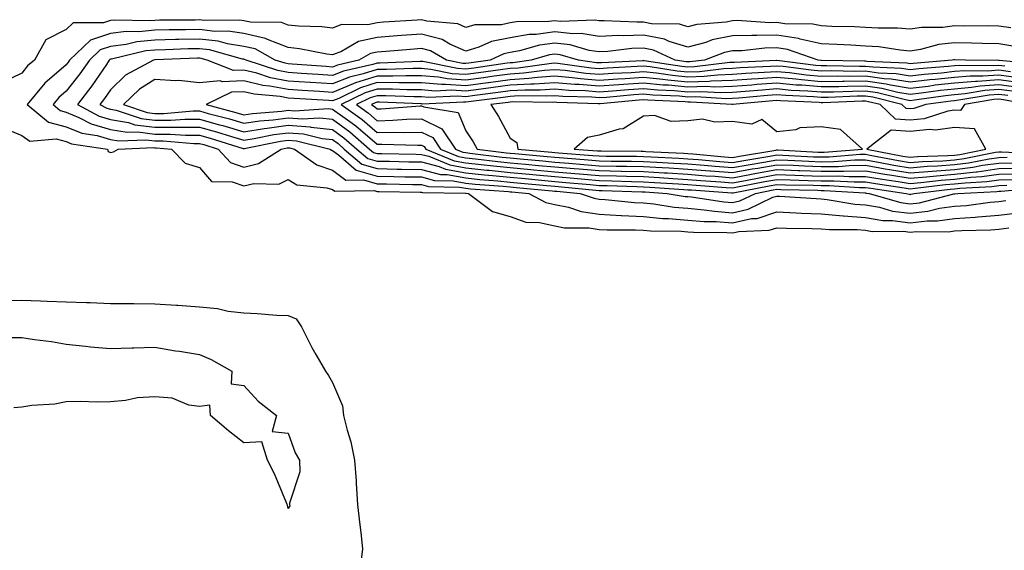
# Model space of a CAD drawing. Units: inches. Extents: x 979043 to 981683, y 7245098 to 7247738.
# Drawn here: x 981268 to 981489, y 7245672 to 7245791 of the extents above; entities that cross this region are included whole.
import ezdxf

# ---------------------------------------------------------------- set-up
doc = ezdxf.new("R2010")
doc.units = ezdxf.units.IN
doc.header["$MEASUREMENT"] = 0
doc.layers.add('Contour_97907245', color=7, linetype='Continuous', true_color=0xdd3f7c)

msp = doc.modelspace()

# ---------------------------------------------------------------- linework, layer by layer
at = {"layer": 'Contour_97907245'}
for points in [[(981490.79, 7245789.18, 3144), (981488.05, 7245789.61, 3144), (981485.77, 7245789.64, 3144), (981480.39, 7245789.58, 3144), (981478.05, 7245789.62, 3144), (981475.44, 7245789.31, 3144), (981470.66, 7245789.31, 3144), (981468.05, 7245788.91, 3144), (981465.27, 7245789.14, 3144), (981460.86, 7245789.11, 3144), (981458.05, 7245789.3, 3144), (981455.54, 7245789.41, 3144), (981450.45, 7245789.52, 3144), (981448.05, 7245789.62, 3144), (981446.16, 7245790.03, 3144), (981439.89, 7245790.08, 3144), (981438.05, 7245790.37, 3144), (981436.47, 7245790.34, 3144), (981429.15, 7245790.82, 3144), (981428.05, 7245790.79, 3144), (981426.63, 7245790.5, 3144), (981420.02, 7245789.95, 3144), (981418.05, 7245789.41, 3144), (981416.13, 7245790, 3144), (981409.84, 7245790.13, 3144), (981408.05, 7245790.48, 3144), (981406.57, 7245790.44, 3144), (981399.16, 7245790.81, 3144), (981398.05, 7245790.77, 3144), (981397.05, 7245790.92, 3144), (981389.34, 7245790.63, 3144), (981388.05, 7245790.78, 3144), (981386.73, 7245790.6, 3144), (981379.44, 7245790.53, 3144), (981378.05, 7245790.29, 3144), (981376.04, 7245789.91, 3144), (981370.06, 7245789.91, 3144), (981368.05, 7245789.29, 3144), (981366.23, 7245790.1, 3144), (981359.27, 7245790.7, 3144), (981358.05, 7245791.03, 3144), (981357.08, 7245790.95, 3144), (981349.53, 7245790.44, 3144), (981348.05, 7245790.32, 3144), (981346, 7245789.87, 3144), (981340.02, 7245789.95, 3144), (981338.05, 7245789.16, 3144), (981335.59, 7245789.46, 3144), (981330.39, 7245789.58, 3144), (981328.05, 7245789.82, 3144), (981326.54, 7245790.41, 3144), (981319.52, 7245790.45, 3144), (981318.05, 7245790.77, 3144), (981317.05, 7245790.92, 3144), (981309.11, 7245790.86, 3144), (981308.05, 7245790.98, 3144), (981307.09, 7245790.96, 3144), (981299.07, 7245790.9, 3144), (981298.05, 7245790.88, 3144), (981296.9, 7245790.77, 3144), (981289.02, 7245790.95, 3144), (981288.05, 7245790.83, 3144), (981286.43, 7245790.3, 3144), (981279.66, 7245790.31, 3144), (981278.05, 7245788.8, 3144), (981273.44, 7245786.53, 3144), (981270.9, 7245781.92, 3144), (981269.34, 7245780.63, 3144), (981268.05, 7245778.99, 3144), (981263.28, 7245776.69, 3144)], [(981491.22, 7245785.09, 3145), (981488.05, 7245785.58, 3145), (981484.32, 7245785.65, 3145), (981481.89, 7245785.76, 3145), (981478.05, 7245785.83, 3145), (981474.55, 7245785.42, 3145), (981470.45, 7245784.32, 3145), (981468.05, 7245783.95, 3145), (981465.83, 7245784.14, 3145), (981461.04, 7245784.91, 3145), (981458.05, 7245785.11, 3145), (981454.7, 7245785.27, 3145), (981451.6, 7245785.47, 3145), (981448.05, 7245785.63, 3145), (981443.33, 7245786.64, 3145), (981442.91, 7245786.78, 3145), (981438.05, 7245787.53, 3145), (981433.57, 7245787.44, 3145), (981432.46, 7245787.51, 3145), (981428.05, 7245787.4, 3145), (981423.5, 7245786.47, 3145), (981422.05, 7245785.92, 3145), (981418.05, 7245784.83, 3145), (981413.86, 7245786.11, 3145), (981412.75, 7245786.62, 3145), (981408.05, 7245787.55, 3145), (981403.53, 7245787.4, 3145), (981402.52, 7245787.45, 3145), (981398.05, 7245787.28, 3145), (981394.03, 7245787.9, 3145), (981392.14, 7245787.83, 3145), (981388.05, 7245788.28, 3145), (981383.85, 7245787.72, 3145), (981382.27, 7245787.7, 3145), (981378.05, 7245786.96, 3145), (981373.81, 7245786.16, 3145), (981370.95, 7245784.82, 3145), (981368.05, 7245783.93, 3145), (981364.45, 7245785.52, 3145), (981362.68, 7245786.55, 3145), (981358.05, 7245787.79, 3145), (981353.58, 7245787.45, 3145), (981352.59, 7245787.38, 3145), (981348.05, 7245787.04, 3145), (981343.85, 7245786.12, 3145), (981340.01, 7245783.88, 3145), (981338.05, 7245783.09, 3145), (981336.72, 7245783.25, 3145), (981330.62, 7245784.49, 3145), (981328.05, 7245784.75, 3145), (981323.42, 7245786.55, 3145), (981322.94, 7245786.81, 3145), (981318.05, 7245787.9, 3145), (981314.56, 7245788.43, 3145), (981311.56, 7245788.41, 3145), (981308.05, 7245788.82, 3145), (981304.89, 7245788.76, 3145), (981301.24, 7245788.73, 3145), (981298.05, 7245788.66, 3145), (981294.44, 7245788.31, 3145), (981291.59, 7245788.38, 3145), (981288.05, 7245787.93, 3145), (981283.52, 7245786.45, 3145), (981278.83, 7245781.92, 3145), (981278.51, 7245781.46, 3145), (981278.05, 7245780.88, 3145), (981273.22, 7245776.75, 3145), (981269.26, 7245771.92, 3145), (981274.08, 7245767.95, 3145), (981278.05, 7245766.92, 3145), (981281.59, 7245765.46, 3145), (981285.02, 7245764.95, 3145), (981288.05, 7245764.09, 3145), (981289.9, 7245763.77, 3145), (981295.96, 7245764.01, 3145), (981298.05, 7245763.75, 3145), (981299.88, 7245763.75, 3145), (981306.78, 7245763.19, 3145), (981308.05, 7245763.19, 3145), (981309.04, 7245762.91, 3145), (981312.25, 7245761.92, 3145), (981315.05, 7245758.92, 3145), (981318.05, 7245757.86, 3145), (981321.34, 7245758.63, 3145), (981326.49, 7245761.92, 3145), (981327.79, 7245762.18, 3145), (981328.05, 7245762.22, 3145), (981328.32, 7245762.19, 3145), (981329.47, 7245761.92, 3145), (981334.46, 7245758.33, 3145), (981338.05, 7245757.19, 3145), (981341.05, 7245754.92, 3145), (981344.97, 7245755, 3145), (981348.05, 7245754.1, 3145), (981350.19, 7245754.06, 3145), (981356.01, 7245753.96, 3145), (981358.05, 7245753.93, 3145), (981359.64, 7245753.51, 3145), (981366.6, 7245753.37, 3145), (981368.05, 7245753.11, 3145), (981369.12, 7245752.99, 3145), (981377.62, 7245752.35, 3145), (981378.05, 7245752.31, 3145), (981378.4, 7245752.27, 3145), (981382.2, 7245751.92, 3145), (981386.04, 7245749.91, 3145), (981388.05, 7245749.47, 3145), (981391.14, 7245748.83, 3145), (981393.98, 7245747.85, 3145), (981398.05, 7245747.25, 3145), (981402.99, 7245746.98, 3145), (981403.1, 7245746.97, 3145), (981408.05, 7245746.72, 3145), (981412.43, 7245746.3, 3145), (981413.67, 7245746.3, 3145), (981418.05, 7245745.93, 3145), (981421.74, 7245745.61, 3145), (981424.38, 7245745.59, 3145), (981428.05, 7245745.32, 3145), (981432.38, 7245746.25, 3145), (981433.67, 7245746.3, 3145), (981438.05, 7245747.77, 3145), (981442.39, 7245747.58, 3145), (981443.63, 7245747.5, 3145), (981448.05, 7245747.32, 3145), (981453, 7245746.87, 3145), (981453.1, 7245746.87, 3145), (981458.05, 7245746.49, 3145), (981461.97, 7245745.84, 3145), (981464.13, 7245745.84, 3145), (981468.05, 7245745.34, 3145), (981471.88, 7245745.75, 3145), (981474.25, 7245745.72, 3145), (981478.05, 7245746.26, 3145), (981482.73, 7245746.6, 3145), (981483.35, 7245746.62, 3145), (981488.05, 7245747, 3145), (981492.42, 7245747.55, 3145)], [(981497.14, 7245781.01, 3146), (981488.16, 7245781.81, 3146), (981488.05, 7245781.82, 3146), (981487.94, 7245781.81, 3146), (981480.56, 7245781.92, 3146), (981478.16, 7245782.03, 3146), (981478.05, 7245782.03, 3146), (981477.95, 7245782.02, 3146), (981477.58, 7245781.92, 3146), (981468.78, 7245781.19, 3146), (981468.05, 7245781.1, 3146), (981467.35, 7245781.22, 3146), (981458.35, 7245781.62, 3146), (981458.05, 7245781.66, 3146), (981457.79, 7245781.66, 3146), (981448.13, 7245781.84, 3146), (981447.97, 7245781.84, 3146), (981447.39, 7245781.92, 3146), (981440.44, 7245784.31, 3146), (981438.05, 7245784.67, 3146), (981435.34, 7245784.63, 3146), (981430.19, 7245784.06, 3146), (981428.05, 7245784.01, 3146), (981426.31, 7245783.66, 3146), (981421.77, 7245781.92, 3146), (981418.45, 7245781.52, 3146), (981418.05, 7245781.51, 3146), (981417.67, 7245781.54, 3146), (981415.19, 7245781.92, 3146), (981410.3, 7245784.17, 3146), (981408.05, 7245784.61, 3146), (981405.45, 7245784.52, 3146), (981399.99, 7245783.86, 3146), (981398.05, 7245783.79, 3146), (981395.84, 7245784.13, 3146), (981391.53, 7245785.4, 3146), (981388.05, 7245785.78, 3146), (981384.64, 7245785.33, 3146), (981380.13, 7245784, 3146), (981378.05, 7245783.63, 3146), (981376.61, 7245783.36, 3146), (981373.53, 7245781.92, 3146), (981368.73, 7245781.24, 3146), (981368.05, 7245781.14, 3146), (981367.33, 7245781.2, 3146), (981363.69, 7245781.92, 3146), (981360.12, 7245783.99, 3146), (981358.05, 7245784.55, 3146), (981355.61, 7245784.36, 3146), (981350.03, 7245783.9, 3146), (981348.05, 7245783.75, 3146), (981346.55, 7245783.42, 3146), (981343.97, 7245781.92, 3146), (981339.14, 7245780.83, 3146), (981338.05, 7245780.38, 3146), (981336.6, 7245780.47, 3146), (981328.96, 7245781.01, 3146), (981328.05, 7245781.07, 3146), (981327.34, 7245781.21, 3146), (981325.14, 7245781.92, 3146), (981320.59, 7245784.46, 3146), (981318.05, 7245785.02, 3146), (981314.38, 7245785.59, 3146), (981312.3, 7245786.17, 3146), (981308.05, 7245786.67, 3146), (981303.41, 7245786.56, 3146), (981302.67, 7245786.54, 3146), (981298.05, 7245786.43, 3146), (981293.94, 7245786.03, 3146), (981291.59, 7245785.46, 3146), (981288.05, 7245785.02, 3146), (981285.72, 7245784.25, 3146), (981283.29, 7245781.92, 3146), (981281.16, 7245778.81, 3146), (981278.05, 7245774.93, 3146), (981276.43, 7245773.54, 3146), (981275.1, 7245771.92, 3146), (981276.71, 7245770.58, 3146), (981278.05, 7245770.24, 3146), (981280.92, 7245769.05, 3146), (981283.7, 7245767.57, 3146), (981288.05, 7245766.34, 3146), (981291.81, 7245765.68, 3146), (981294.2, 7245765.77, 3146), (981298.05, 7245765.3, 3146), (981301.43, 7245765.3, 3146), (981304.95, 7245765.02, 3146), (981308.05, 7245765.02, 3146), (981310.46, 7245764.33, 3146), (981317.94, 7245762.03, 3146), (981318.05, 7245762, 3146), (981318.15, 7245762.02, 3146), (981326.3, 7245763.67, 3146), (981328.05, 7245763.9, 3146), (981329.9, 7245763.77, 3146), (981337.46, 7245761.92, 3146), (981337.81, 7245761.68, 3146), (981338.05, 7245761.6, 3146), (981339.39, 7245760.58, 3146), (981343.31, 7245757.18, 3146), (981348.05, 7245755.8, 3146), (981351.86, 7245755.73, 3146), (981354.28, 7245755.69, 3146), (981358.05, 7245755.63, 3146), (981360.98, 7245754.85, 3146), (981365.21, 7245754.76, 3146), (981368.05, 7245754.25, 3146), (981370.16, 7245754.03, 3146), (981376.42, 7245753.55, 3146), (981378.05, 7245753.39, 3146), (981379.4, 7245753.27, 3146), (981387.45, 7245752.52, 3146), (981388.05, 7245752.46, 3146), (981388.55, 7245752.42, 3146), (981393.8, 7245751.92, 3146), (981396.96, 7245750.83, 3146), (981398.05, 7245750.67, 3146), (981399.38, 7245750.59, 3146), (981406.04, 7245749.91, 3146), (981408.05, 7245749.81, 3146), (981410.38, 7245749.59, 3146), (981414.95, 7245748.82, 3146), (981418.05, 7245748.57, 3146), (981421.72, 7245748.25, 3146), (981424.03, 7245747.9, 3146), (981428.05, 7245747.59, 3146), (981431.61, 7245748.36, 3146), (981437.18, 7245751.05, 3146), (981438.05, 7245751.34, 3146), (981438.66, 7245751.31, 3146), (981446.89, 7245750.76, 3146), (981448.05, 7245750.71, 3146), (981449.38, 7245750.59, 3146), (981455.66, 7245749.53, 3146), (981458.05, 7245749.34, 3146), (981461.16, 7245748.81, 3146), (981464.09, 7245747.96, 3146), (981468.05, 7245747.47, 3146), (981472.07, 7245747.9, 3146), (981474.7, 7245748.57, 3146), (981478.05, 7245749.04, 3146), (981480.74, 7245749.23, 3146), (981486.07, 7245749.94, 3146), (981488.05, 7245750.1, 3146), (981489.66, 7245750.31, 3146)], [(981489.42, 7245780.55, 3147), (981488.05, 7245780.74, 3147), (981486.78, 7245780.65, 3147), (981479.22, 7245780.75, 3147), (981478.05, 7245780.65, 3147), (981476.62, 7245780.49, 3147), (981470.02, 7245779.95, 3147), (981468.05, 7245779.71, 3147), (981466.17, 7245780.04, 3147), (981459.65, 7245780.32, 3147), (981458.05, 7245780.53, 3147), (981456.65, 7245780.52, 3147), (981449.31, 7245780.66, 3147), (981448.05, 7245780.65, 3147), (981446.88, 7245780.75, 3147), (981438.09, 7245781.88, 3147), (981438.01, 7245781.88, 3147), (981428.54, 7245781.43, 3147), (981428.05, 7245781.4, 3147), (981427.51, 7245781.38, 3147), (981419.55, 7245780.42, 3147), (981418.05, 7245780.38, 3147), (981416.64, 7245780.51, 3147), (981408.18, 7245781.79, 3147), (981408.05, 7245781.81, 3147), (981407.93, 7245781.8, 3147), (981398.62, 7245781.35, 3147), (981398.05, 7245781.3, 3147), (981397.48, 7245781.35, 3147), (981393.44, 7245781.92, 3147), (981389.27, 7245783.14, 3147), (981388.05, 7245783.28, 3147), (981386.85, 7245783.12, 3147), (981382.77, 7245781.92, 3147), (981378.63, 7245781.34, 3147), (981378.05, 7245781.3, 3147), (981377.34, 7245781.21, 3147), (981369.83, 7245780.14, 3147), (981368.05, 7245779.9, 3147), (981366.16, 7245780.03, 3147), (981358.38, 7245781.59, 3147), (981358.05, 7245781.62, 3147), (981357.75, 7245781.62, 3147), (981348.7, 7245781.27, 3147), (981348.05, 7245781.27, 3147), (981347.1, 7245780.97, 3147), (981340.5, 7245779.47, 3147), (981338.05, 7245778.47, 3147), (981334.82, 7245778.69, 3147), (981331.02, 7245778.95, 3147), (981328.05, 7245779.15, 3147), (981325.72, 7245779.59, 3147), (981318.56, 7245781.92, 3147), (981318.23, 7245782.1, 3147), (981318.05, 7245782.14, 3147), (981317.79, 7245782.18, 3147), (981310.36, 7245784.23, 3147), (981308.05, 7245784.51, 3147), (981305.52, 7245784.45, 3147), (981300.39, 7245784.26, 3147), (981298.05, 7245784.21, 3147), (981295.96, 7245784.01, 3147), (981288.27, 7245782.14, 3147), (981288.05, 7245782.12, 3147), (981287.9, 7245782.07, 3147), (981287.76, 7245781.92, 3147), (981287.1, 7245780.97, 3147), (981283.86, 7245776.11, 3147), (981280.57, 7245771.92, 3147), (981285.46, 7245769.33, 3147), (981288.05, 7245768.6, 3147), (981292.09, 7245767.88, 3147), (981293.53, 7245767.4, 3147), (981298.05, 7245766.85, 3147), (981302.98, 7245766.85, 3147), (981303.13, 7245766.84, 3147), (981308.05, 7245766.84, 3147), (981311.89, 7245765.76, 3147), (981315.24, 7245764.73, 3147), (981318.05, 7245763.9, 3147), (981320.39, 7245764.26, 3147), (981324.81, 7245765.16, 3147), (981328.05, 7245765.59, 3147), (981331.46, 7245765.33, 3147), (981335.67, 7245764.3, 3147), (981338.05, 7245764.05, 3147), (981339.27, 7245763.14, 3147), (981340.68, 7245761.92, 3147), (981344.63, 7245758.5, 3147), (981348.05, 7245757.5, 3147), (981352.55, 7245757.42, 3147), (981353.53, 7245757.4, 3147), (981358.05, 7245757.33, 3147), (981362.32, 7245756.19, 3147), (981363.81, 7245756.16, 3147), (981368.05, 7245755.4, 3147), (981371.19, 7245755.06, 3147), (981375.21, 7245754.76, 3147), (981378.05, 7245754.48, 3147), (981380.39, 7245754.26, 3147), (981386.25, 7245753.72, 3147), (981388.05, 7245753.55, 3147), (981389.55, 7245753.42, 3147), (981397.28, 7245752.69, 3147), (981398.05, 7245752.62, 3147), (981398.73, 7245752.6, 3147), (981407.69, 7245752.28, 3147), (981408.05, 7245752.28, 3147), (981408.39, 7245752.26, 3147), (981413.4, 7245751.92, 3147), (981417.39, 7245751.26, 3147), (981418.05, 7245751.2, 3147), (981418.84, 7245751.13, 3147), (981426.15, 7245750.02, 3147), (981428.05, 7245749.88, 3147), (981429.73, 7245750.24, 3147), (981433.23, 7245751.92, 3147), (981437.26, 7245752.71, 3147), (981438.05, 7245752.85, 3147), (981438.95, 7245752.82, 3147), (981447.33, 7245752.64, 3147), (981448.05, 7245752.61, 3147), (981448.75, 7245752.62, 3147), (981457.93, 7245752.04, 3147), (981458.05, 7245752.04, 3147), (981458.15, 7245752.02, 3147), (981458.84, 7245751.92, 3147), (981465.98, 7245749.85, 3147), (981468.05, 7245749.59, 3147), (981470.16, 7245749.81, 3147), (981477.93, 7245751.8, 3147), (981478.05, 7245751.82, 3147), (981478.14, 7245751.83, 3147), (981478.84, 7245751.92, 3147), (981487.59, 7245752.38, 3147), (981488.05, 7245752.45, 3147), (981488.59, 7245752.46, 3147), (981496.76, 7245753.21, 3147)], [(981490.67, 7245779.3, 3148), (981488.05, 7245779.65, 3148), (981485.61, 7245779.48, 3148), (981480.42, 7245779.55, 3148), (981478.05, 7245779.34, 3148), (981475.16, 7245779.03, 3148), (981471.26, 7245778.71, 3148), (981468.05, 7245778.34, 3148), (981464.97, 7245778.84, 3148), (981460.95, 7245779.02, 3148), (981458.05, 7245779.41, 3148), (981455.52, 7245779.39, 3148), (981450.48, 7245779.49, 3148), (981448.05, 7245779.46, 3148), (981445.78, 7245779.65, 3148), (981439.51, 7245780.46, 3148), (981438.05, 7245780.59, 3148), (981436.62, 7245780.49, 3148), (981429.8, 7245780.17, 3148), (981428.05, 7245780.05, 3148), (981426.12, 7245779.99, 3148), (981420.65, 7245779.32, 3148), (981418.05, 7245779.25, 3148), (981415.61, 7245779.48, 3148), (981409.57, 7245780.4, 3148), (981408.05, 7245780.55, 3148), (981406.59, 7245780.46, 3148), (981399.85, 7245780.12, 3148), (981398.05, 7245780, 3148), (981396.27, 7245780.14, 3148), (981388.78, 7245781.19, 3148), (981388.05, 7245781.25, 3148), (981387.33, 7245781.2, 3148), (981379.82, 7245780.15, 3148), (981378.05, 7245780.05, 3148), (981375.88, 7245779.75, 3148), (981370.92, 7245779.05, 3148), (981368.05, 7245778.66, 3148), (981364.99, 7245778.86, 3148), (981360.13, 7245779.84, 3148), (981358.05, 7245780.03, 3148), (981356.16, 7245780.03, 3148), (981350.18, 7245779.79, 3148), (981348.05, 7245779.8, 3148), (981344.95, 7245778.82, 3148), (981341.85, 7245778.12, 3148), (981338.05, 7245776.57, 3148), (981333.08, 7245776.89, 3148), (981333.02, 7245776.89, 3148), (981328.05, 7245777.22, 3148), (981324.09, 7245777.96, 3148), (981320.99, 7245778.98, 3148), (981318.05, 7245779.68, 3148), (981315.73, 7245779.6, 3148), (981309.81, 7245781.92, 3148), (981308.43, 7245782.3, 3148), (981308.05, 7245782.34, 3148), (981307.63, 7245782.34, 3148), (981298.12, 7245781.99, 3148), (981298.05, 7245781.99, 3148), (981297.99, 7245781.98, 3148), (981297.75, 7245781.92, 3148), (981291.4, 7245778.57, 3148), (981288.05, 7245775.27, 3148), (981286.71, 7245773.26, 3148), (981285.66, 7245771.92, 3148), (981287.22, 7245771.09, 3148), (981288.05, 7245770.86, 3148), (981289.34, 7245770.63, 3148), (981294.92, 7245768.79, 3148), (981298.05, 7245768.39, 3148), (981301.58, 7245768.39, 3148), (981304.8, 7245768.67, 3148), (981308.05, 7245768.67, 3148), (981312.57, 7245767.4, 3148), (981313.32, 7245767.19, 3148), (981318.05, 7245765.82, 3148), (981322.64, 7245766.51, 3148), (981323.32, 7245766.65, 3148), (981328.05, 7245767.28, 3148), (981333.02, 7245766.89, 3148), (981333.11, 7245766.86, 3148), (981338.05, 7245766.33, 3148), (981340.59, 7245764.46, 3148), (981343.51, 7245761.92, 3148), (981345.94, 7245759.81, 3148), (981348.05, 7245759.2, 3148), (981350.82, 7245759.15, 3148), (981355.2, 7245759.07, 3148), (981358.05, 7245759.02, 3148), (981362.01, 7245757.96, 3148), (981363.49, 7245757.36, 3148), (981368.05, 7245756.54, 3148), (981372.23, 7245756.1, 3148), (981374.01, 7245755.96, 3148), (981378.05, 7245755.56, 3148), (981381.39, 7245755.26, 3148), (981385.05, 7245754.92, 3148), (981388.05, 7245754.63, 3148), (981390.55, 7245754.42, 3148), (981396.07, 7245753.9, 3148), (981398.05, 7245753.73, 3148), (981399.83, 7245753.7, 3148), (981406.52, 7245753.45, 3148), (981408.05, 7245753.42, 3148), (981409.47, 7245753.34, 3148), (981417.15, 7245752.82, 3148), (981418.05, 7245752.77, 3148), (981418.83, 7245752.7, 3148), (981427.92, 7245752.05, 3148), (981428.05, 7245752.04, 3148), (981428.2, 7245752.07, 3148), (981436.32, 7245753.65, 3148), (981438.05, 7245753.96, 3148), (981440.01, 7245753.88, 3148), (981446.21, 7245753.76, 3148), (981448.05, 7245753.69, 3148), (981449.84, 7245753.71, 3148), (981456.7, 7245753.27, 3148), (981458.05, 7245753.28, 3148), (981459.21, 7245753.08, 3148), (981467.22, 7245751.92, 3148), (981467.86, 7245751.73, 3148), (981468.05, 7245751.71, 3148), (981468.24, 7245751.73, 3148), (981468.98, 7245751.92, 3148), (981477.07, 7245752.9, 3148), (981478.05, 7245752.96, 3148), (981479.24, 7245753.11, 3148), (981486.48, 7245753.49, 3148), (981488.05, 7245753.71, 3148), (981489.89, 7245753.76, 3148)], [(981491.92, 7245778.05, 3149), (981488.05, 7245778.57, 3149), (981484.44, 7245778.31, 3149), (981481.62, 7245778.35, 3149), (981478.05, 7245778.03, 3149), (981473.68, 7245777.55, 3149), (981472.51, 7245777.46, 3149), (981468.05, 7245776.95, 3149), (981463.78, 7245777.65, 3149), (981462.25, 7245777.72, 3149), (981458.05, 7245778.29, 3149), (981454.39, 7245778.26, 3149), (981451.66, 7245778.31, 3149), (981448.05, 7245778.27, 3149), (981444.68, 7245778.55, 3149), (981440.93, 7245779.04, 3149), (981438.05, 7245779.3, 3149), (981435.24, 7245779.11, 3149), (981431.06, 7245778.91, 3149), (981428.05, 7245778.69, 3149), (981424.71, 7245778.58, 3149), (981421.74, 7245778.23, 3149), (981418.05, 7245778.12, 3149), (981414.57, 7245778.44, 3149), (981410.98, 7245778.99, 3149), (981408.05, 7245779.29, 3149), (981405.23, 7245779.1, 3149), (981401.08, 7245778.89, 3149), (981398.05, 7245778.69, 3149), (981395.05, 7245778.92, 3149), (981390.39, 7245779.58, 3149), (981388.05, 7245779.78, 3149), (981385.76, 7245779.63, 3149), (981381.01, 7245778.96, 3149), (981378.05, 7245778.79, 3149), (981374.42, 7245778.29, 3149), (981372.02, 7245777.95, 3149), (981368.05, 7245777.41, 3149), (981363.83, 7245777.7, 3149), (981361.88, 7245778.09, 3149), (981358.05, 7245778.43, 3149), (981354.56, 7245778.43, 3149), (981351.64, 7245778.33, 3149), (981348.05, 7245778.33, 3149), (981343.18, 7245776.79, 3149), (981342.69, 7245776.56, 3149), (981338.05, 7245774.65, 3149), (981335.12, 7245774.85, 3149), (981331.21, 7245775.08, 3149), (981328.05, 7245775.3, 3149), (981323.89, 7245776.08, 3149), (981322.36, 7245776.23, 3149), (981318.05, 7245777.25, 3149), (981313.21, 7245777.08, 3149), (981312.69, 7245777.28, 3149), (981308.05, 7245776.85, 3149), (981303.45, 7245777.32, 3149), (981302.72, 7245777.25, 3149), (981298.05, 7245777.59, 3149), (981294.54, 7245775.43, 3149), (981290.99, 7245771.92, 3149), (981296.29, 7245770.16, 3149), (981298.05, 7245769.95, 3149), (981300.02, 7245769.95, 3149), (981306.62, 7245770.49, 3149), (981308.05, 7245770.49, 3149), (981310.03, 7245769.94, 3149), (981314.81, 7245768.68, 3149), (981318.05, 7245767.72, 3149), (981321.69, 7245768.28, 3149), (981324.64, 7245768.51, 3149), (981328.05, 7245768.96, 3149), (981331.25, 7245768.72, 3149), (981335.08, 7245768.95, 3149), (981338.05, 7245768.63, 3149), (981341.91, 7245765.78, 3149), (981346.35, 7245761.92, 3149), (981347.26, 7245761.13, 3149), (981348.05, 7245760.9, 3149), (981349.09, 7245760.88, 3149), (981356.87, 7245760.74, 3149), (981358.05, 7245760.72, 3149), (981359.69, 7245760.28, 3149), (981364.46, 7245758.33, 3149), (981368.05, 7245757.68, 3149), (981372.79, 7245757.18, 3149), (981373.26, 7245757.13, 3149), (981378.05, 7245756.65, 3149), (981382.38, 7245756.25, 3149), (981383.86, 7245756.11, 3149), (981388.05, 7245755.73, 3149), (981391.56, 7245755.43, 3149), (981394.86, 7245755.11, 3149), (981398.05, 7245754.84, 3149), (981400.91, 7245754.78, 3149), (981405.35, 7245754.62, 3149), (981408.05, 7245754.57, 3149), (981410.55, 7245754.42, 3149), (981415.91, 7245754.06, 3149), (981418.05, 7245753.93, 3149), (981419.91, 7245753.78, 3149), (981426.68, 7245753.29, 3149), (981428.05, 7245753.18, 3149), (981429.59, 7245753.46, 3149), (981435.37, 7245754.6, 3149), (981438.05, 7245755.06, 3149), (981441.09, 7245754.96, 3149), (981445.1, 7245754.87, 3149), (981448.05, 7245754.76, 3149), (981450.92, 7245754.79, 3149), (981455.47, 7245754.5, 3149), (981458.05, 7245754.53, 3149), (981460.27, 7245754.14, 3149), (981466.77, 7245753.2, 3149), (981468.05, 7245752.98, 3149), (981469.21, 7245753.08, 3149), (981476.07, 7245753.9, 3149), (981478.05, 7245754.06, 3149), (981480.47, 7245754.34, 3149), (981485.36, 7245754.61, 3149), (981488.05, 7245754.98, 3149), (981491.17, 7245755.05, 3149)], [(981492.95, 7245776.82, 3150), (981488.05, 7245777.48, 3150), (981483.26, 7245777.13, 3150), (981482.83, 7245777.14, 3150), (981478.05, 7245776.72, 3150), (981473.71, 7245776.26, 3150), (981472.16, 7245776.03, 3150), (981468.05, 7245775.56, 3150), (981463.68, 7245776.29, 3150), (981462.67, 7245776.54, 3150), (981458.05, 7245777.16, 3150), (981453.26, 7245777.13, 3150), (981452.84, 7245777.13, 3150), (981448.05, 7245777.08, 3150), (981443.59, 7245777.46, 3150), (981442.36, 7245777.61, 3150), (981438.05, 7245778.01, 3150), (981433.85, 7245777.72, 3150), (981432.33, 7245777.64, 3150), (981428.05, 7245777.34, 3150), (981423.31, 7245777.18, 3150), (981422.84, 7245777.13, 3150), (981418.05, 7245777, 3150), (981413.54, 7245777.41, 3150), (981412.39, 7245777.58, 3150), (981408.05, 7245778.02, 3150), (981403.88, 7245777.75, 3150), (981402.3, 7245777.67, 3150), (981398.05, 7245777.37, 3150), (981393.84, 7245777.71, 3150), (981392.01, 7245777.96, 3150), (981388.05, 7245778.32, 3150), (981384.18, 7245778.05, 3150), (981382.2, 7245777.77, 3150), (981378.05, 7245777.53, 3150), (981373.12, 7245776.85, 3150), (981372.96, 7245776.83, 3150), (981368.05, 7245776.17, 3150), (981363.49, 7245776.48, 3150), (981362.57, 7245776.44, 3150), (981358.05, 7245776.84, 3150), (981353.13, 7245776.84, 3150), (981352.98, 7245776.85, 3150), (981348.05, 7245776.86, 3150), (981344.29, 7245775.68, 3150), (981339.46, 7245773.33, 3150), (981338.05, 7245772.75, 3150), (981337.16, 7245772.81, 3150), (981329.41, 7245773.28, 3150), (981328.05, 7245773.37, 3150), (981326.26, 7245773.71, 3150), (981320.4, 7245774.27, 3150), (981318.05, 7245774.83, 3150), (981315.24, 7245774.73, 3150), (981309.59, 7245771.92, 3150), (981316.28, 7245770.15, 3150), (981318.05, 7245769.63, 3150), (981320.04, 7245769.93, 3150), (981326.59, 7245770.46, 3150), (981328.05, 7245770.65, 3150), (981329.43, 7245770.54, 3150), (981337.15, 7245771.02, 3150), (981338.05, 7245770.92, 3150), (981341.89, 7245768.08, 3150), (981343.24, 7245767.11, 3150), (981348.05, 7245762.98, 3150), (981349.13, 7245763, 3150), (981357.2, 7245762.77, 3150), (981358.05, 7245762.79, 3150), (981358.64, 7245762.51, 3150), (981359.03, 7245761.92, 3150), (981365.42, 7245759.29, 3150), (981368.05, 7245758.82, 3150), (981371.51, 7245758.46, 3150), (981374.24, 7245758.11, 3150), (981378.05, 7245757.73, 3150), (981382.66, 7245757.31, 3150), (981383.37, 7245757.24, 3150), (981388.05, 7245756.81, 3150), (981392.56, 7245756.43, 3150), (981393.65, 7245756.32, 3150), (981398.05, 7245755.94, 3150), (981402, 7245755.87, 3150), (981404.18, 7245755.79, 3150), (981408.05, 7245755.71, 3150), (981411.62, 7245755.49, 3150), (981414.68, 7245755.29, 3150), (981418.05, 7245755.09, 3150), (981420.98, 7245754.85, 3150), (981425.44, 7245754.53, 3150), (981428.05, 7245754.32, 3150), (981430.99, 7245754.86, 3150), (981434.44, 7245755.53, 3150), (981438.05, 7245756.18, 3150), (981442.15, 7245756.02, 3150), (981443.99, 7245755.98, 3150), (981448.05, 7245755.84, 3150), (981452.01, 7245755.88, 3150), (981454.24, 7245755.73, 3150), (981458.05, 7245755.77, 3150), (981461.32, 7245755.19, 3150), (981465.35, 7245754.62, 3150), (981468.05, 7245754.17, 3150), (981470.5, 7245754.37, 3150), (981475.05, 7245754.92, 3150), (981478.05, 7245755.14, 3150), (981481.71, 7245755.58, 3150), (981484.26, 7245755.71, 3150), (981488.05, 7245756.24, 3150), (981492.47, 7245756.34, 3150)], [(981492, 7245775.87, 3151), (981488.05, 7245776.39, 3151), (981483.88, 7245776.09, 3151), (981481.88, 7245775.75, 3151), (981478.05, 7245775.42, 3151), (981474.9, 7245775.07, 3151), (981470.6, 7245774.47, 3151), (981468.05, 7245774.18, 3151), (981465.34, 7245774.63, 3151), (981461.68, 7245775.55, 3151), (981458.05, 7245776.04, 3151), (981453.97, 7245776, 3151), (981452.06, 7245775.93, 3151), (981448.05, 7245775.89, 3151), (981443.71, 7245776.26, 3151), (981442.44, 7245776.31, 3151), (981438.05, 7245776.72, 3151), (981433.56, 7245776.41, 3151), (981432.43, 7245776.3, 3151), (981428.05, 7245775.98, 3151), (981424.11, 7245775.86, 3151), (981422.11, 7245775.98, 3151), (981418.05, 7245775.87, 3151), (981413.7, 7245776.27, 3151), (981412.44, 7245776.31, 3151), (981408.05, 7245776.76, 3151), (981403.51, 7245776.46, 3151), (981402.5, 7245776.37, 3151), (981398.05, 7245776.06, 3151), (981393.56, 7245776.41, 3151), (981392.57, 7245776.44, 3151), (981388.05, 7245776.85, 3151), (981383.44, 7245776.53, 3151), (981382.67, 7245776.54, 3151), (981378.05, 7245776.28, 3151), (981374.22, 7245775.75, 3151), (981371.53, 7245775.4, 3151), (981368.05, 7245774.92, 3151), (981364.83, 7245775.14, 3151), (981361.11, 7245774.98, 3151), (981358.05, 7245775.24, 3151), (981354.72, 7245775.25, 3151), (981351.52, 7245775.39, 3151), (981348.05, 7245775.39, 3151), (981345.41, 7245774.56, 3151), (981339.97, 7245771.92, 3151), (981344.67, 7245768.54, 3151), (981348.05, 7245765.64, 3151), (981351.86, 7245765.73, 3151), (981354.32, 7245765.65, 3151), (981358.05, 7245765.75, 3151), (981360.62, 7245764.49, 3151), (981362.36, 7245761.92, 3151), (981366.39, 7245760.26, 3151), (981368.05, 7245759.97, 3151), (981370.23, 7245759.74, 3151), (981375.23, 7245759.1, 3151), (981378.05, 7245758.82, 3151), (981381.47, 7245758.5, 3151), (981384.37, 7245758.24, 3151), (981388.05, 7245757.91, 3151), (981392.44, 7245757.53, 3151), (981393.58, 7245757.45, 3151), (981398.05, 7245757.06, 3151), (981403.02, 7245756.95, 3151), (981403.08, 7245756.95, 3151), (981408.05, 7245756.85, 3151), (981412.71, 7245756.58, 3151), (981413.44, 7245756.53, 3151), (981418.05, 7245756.26, 3151), (981422.05, 7245755.92, 3151), (981424.19, 7245755.78, 3151), (981428.05, 7245755.46, 3151), (981432.39, 7245756.26, 3151), (981433.5, 7245756.47, 3151), (981438.05, 7245757.29, 3151), (981442.86, 7245757.11, 3151), (981443.22, 7245757.09, 3151), (981448.05, 7245756.91, 3151), (981453.01, 7245756.96, 3151), (981453.09, 7245756.96, 3151), (981458.05, 7245757.01, 3151), (981462.39, 7245756.26, 3151), (981463.94, 7245756.03, 3151), (981468.05, 7245755.35, 3151), (981471.78, 7245755.65, 3151), (981474.05, 7245755.92, 3151), (981478.05, 7245756.23, 3151), (981482.94, 7245756.81, 3151), (981483.15, 7245756.82, 3151), (981488.05, 7245757.51, 3151), (981492.37, 7245757.6, 3151)], [(981491.04, 7245774.91, 3152), (981488.05, 7245775.31, 3152), (981484.89, 7245775.08, 3152), (981480.45, 7245774.32, 3152), (981478.05, 7245774.11, 3152), (981476.08, 7245773.89, 3152), (981469.04, 7245772.91, 3152), (981468.05, 7245772.79, 3152), (981467.01, 7245772.96, 3152), (981460.7, 7245774.57, 3152), (981458.05, 7245774.92, 3152), (981455.07, 7245774.9, 3152), (981450.86, 7245774.73, 3152), (981448.05, 7245774.7, 3152), (981445.01, 7245774.96, 3152), (981441.26, 7245775.13, 3152), (981438.05, 7245775.44, 3152), (981434.77, 7245775.2, 3152), (981430.97, 7245774.84, 3152), (981428.05, 7245774.63, 3152), (981425.43, 7245774.54, 3152), (981420.95, 7245774.82, 3152), (981418.05, 7245774.74, 3152), (981414.94, 7245775.03, 3152), (981411.3, 7245775.17, 3152), (981408.05, 7245775.5, 3152), (981404.69, 7245775.28, 3152), (981401.09, 7245774.96, 3152), (981398.05, 7245774.74, 3152), (981394.98, 7245774.99, 3152), (981391.22, 7245775.09, 3152), (981388.05, 7245775.38, 3152), (981384.81, 7245775.16, 3152), (981381.33, 7245775.2, 3152), (981378.05, 7245775.02, 3152), (981375.34, 7245774.63, 3152), (981370.08, 7245773.95, 3152), (981368.05, 7245773.68, 3152), (981366.17, 7245773.8, 3152), (981359.64, 7245773.51, 3152), (981358.05, 7245773.65, 3152), (981356.31, 7245773.66, 3152), (981350.05, 7245773.92, 3152), (981348.05, 7245773.92, 3152), (981346.53, 7245773.44, 3152), (981343.39, 7245771.92, 3152), (981346.1, 7245769.97, 3152), (981348.05, 7245768.3, 3152), (981351.59, 7245768.38, 3152), (981354.75, 7245768.62, 3152), (981358.05, 7245768.71, 3152), (981362.6, 7245766.47, 3152), (981365.69, 7245761.92, 3152), (981367.37, 7245761.24, 3152), (981368.05, 7245761.11, 3152), (981368.96, 7245761.01, 3152), (981376.21, 7245760.08, 3152), (981378.05, 7245759.91, 3152), (981380.27, 7245759.7, 3152), (981385.36, 7245759.23, 3152), (981388.05, 7245758.99, 3152), (981391.25, 7245758.72, 3152), (981394.59, 7245758.46, 3152), (981398.05, 7245758.16, 3152), (981401.89, 7245758.08, 3152), (981404.2, 7245758.07, 3152), (981408.05, 7245757.98, 3152), (981412.22, 7245757.75, 3152), (981413.8, 7245757.67, 3152), (981418.05, 7245757.42, 3152), (981422.95, 7245757.02, 3152), (981423.13, 7245757, 3152), (981428.05, 7245756.61, 3152), (981432.54, 7245757.43, 3152), (981433.76, 7245757.63, 3152), (981438.05, 7245758.39, 3152), (981441.71, 7245758.26, 3152), (981444.26, 7245758.13, 3152), (981448.05, 7245757.99, 3152), (981451.95, 7245758.02, 3152), (981454.35, 7245758.22, 3152), (981458.05, 7245758.25, 3152), (981462.49, 7245757.48, 3152), (981463.42, 7245757.29, 3152), (981468.05, 7245756.53, 3152), (981473.03, 7245756.94, 3152), (981473.07, 7245756.94, 3152), (981478.05, 7245757.31, 3152), (981482.16, 7245757.81, 3152), (981484.39, 7245758.26, 3152), (981488.05, 7245758.77, 3152), (981491.13, 7245758.84, 3152)], [(981490.08, 7245773.95, 3153), (981488.05, 7245774.22, 3153), (981485.9, 7245774.07, 3153), (981479.02, 7245772.89, 3153), (981478.05, 7245772.8, 3153), (981477.26, 7245772.71, 3153), (981471.6, 7245771.92, 3153), (981468.92, 7245771.05, 3153), (981468.05, 7245770.97, 3153), (981467.15, 7245771.02, 3153), (981466.23, 7245771.92, 3153), (981459.71, 7245773.58, 3153), (981458.05, 7245773.8, 3153), (981456.18, 7245773.79, 3153), (981449.66, 7245773.53, 3153), (981448.05, 7245773.51, 3153), (981446.31, 7245773.66, 3153), (981440.08, 7245773.95, 3153), (981438.05, 7245774.15, 3153), (981435.97, 7245774, 3153), (981429.51, 7245773.38, 3153), (981428.05, 7245773.27, 3153), (981426.74, 7245773.23, 3153), (981419.79, 7245773.66, 3153), (981418.05, 7245773.61, 3153), (981416.18, 7245773.79, 3153), (981410.16, 7245774.03, 3153), (981408.05, 7245774.24, 3153), (981405.87, 7245774.1, 3153), (981399.68, 7245773.55, 3153), (981398.05, 7245773.43, 3153), (981396.41, 7245773.56, 3153), (981389.88, 7245773.75, 3153), (981388.05, 7245773.91, 3153), (981386.18, 7245773.79, 3153), (981379.99, 7245773.86, 3153), (981378.05, 7245773.76, 3153), (981376.44, 7245773.53, 3153), (981368.65, 7245772.52, 3153), (981368.05, 7245772.44, 3153), (981367.49, 7245772.48, 3153), (981358.18, 7245772.05, 3153), (981358.05, 7245772.06, 3153), (981357.91, 7245772.06, 3153), (981348.58, 7245772.45, 3153), (981348.05, 7245772.45, 3153), (981347.65, 7245772.32, 3153), (981346.81, 7245771.92, 3153), (981347.53, 7245771.4, 3153), (981348.05, 7245770.96, 3153), (981348.99, 7245770.98, 3153), (981357.79, 7245771.66, 3153), (981358.05, 7245771.66, 3153), (981358.56, 7245771.41, 3153), (981366.3, 7245770.17, 3153), (981368.05, 7245766.05, 3153), (981369.67, 7245763.54, 3153), (981370.59, 7245761.92, 3153), (981377.2, 7245761.07, 3153), (981378.05, 7245760.99, 3153), (981379.08, 7245760.89, 3153), (981386.37, 7245760.24, 3153), (981388.05, 7245760.08, 3153), (981390.06, 7245759.91, 3153), (981395.61, 7245759.48, 3153), (981398.05, 7245759.27, 3153), (981400.76, 7245759.21, 3153), (981405.32, 7245759.19, 3153), (981408.05, 7245759.13, 3153), (981411.01, 7245758.96, 3153), (981414.9, 7245758.77, 3153), (981418.05, 7245758.58, 3153), (981421.68, 7245758.29, 3153), (981424.18, 7245758.05, 3153), (981428.05, 7245757.75, 3153), (981431.58, 7245758.39, 3153), (981435.11, 7245758.98, 3153), (981438.05, 7245759.51, 3153), (981440.56, 7245759.41, 3153), (981445.3, 7245759.17, 3153), (981448.05, 7245759.07, 3153), (981450.88, 7245759.09, 3153), (981455.6, 7245759.47, 3153), (981458.05, 7245759.5, 3153), (981460.99, 7245758.98, 3153), (981464.44, 7245758.31, 3153), (981468.05, 7245757.71, 3153), (981471.94, 7245758.03, 3153), (981474.24, 7245758.11, 3153), (981478.05, 7245758.4, 3153), (981481.19, 7245758.78, 3153), (981485.86, 7245759.73, 3153), (981488.05, 7245760.04, 3153), (981489.9, 7245760.07, 3153)], [(981494.7, 7245771.92, 3154), (981489.12, 7245772.99, 3154), (981488.05, 7245773.14, 3154), (981486.92, 7245773.05, 3154), (981480.31, 7245771.92, 3154), (981479.41, 7245770.56, 3154), (981478.05, 7245770.65, 3154), (981476.57, 7245770.44, 3154), (981471.24, 7245768.73, 3154), (981468.05, 7245768.43, 3154), (981464.75, 7245768.62, 3154), (981461.35, 7245771.92, 3154), (981458.71, 7245772.58, 3154), (981458.05, 7245772.68, 3154), (981457.3, 7245772.67, 3154), (981448.46, 7245772.33, 3154), (981448.05, 7245772.32, 3154), (981447.61, 7245772.36, 3154), (981438.9, 7245772.77, 3154), (981438.05, 7245772.85, 3154), (981437.18, 7245772.79, 3154), (981428.1, 7245771.92, 3154), (981428.07, 7245771.9, 3154), (981428.05, 7245771.91, 3154), (981427.98, 7245771.92, 3154), (981418.63, 7245772.5, 3154), (981418.05, 7245772.49, 3154), (981417.42, 7245772.55, 3154), (981409.02, 7245772.89, 3154), (981408.05, 7245772.98, 3154), (981407.05, 7245772.92, 3154), (981398.26, 7245772.13, 3154), (981398.05, 7245772.13, 3154), (981397.84, 7245772.13, 3154), (981388.53, 7245772.4, 3154), (981388.05, 7245772.45, 3154), (981387.56, 7245772.41, 3154), (981378.66, 7245772.53, 3154), (981378.05, 7245772.5, 3154), (981377.54, 7245772.43, 3154), (981373.68, 7245771.92, 3154), (981375.36, 7245769.23, 3154), (981378.05, 7245764.33, 3154), (981379.54, 7245763.41, 3154), (981379.78, 7245761.92, 3154), (981387.37, 7245761.24, 3154), (981388.05, 7245761.17, 3154), (981388.87, 7245761.1, 3154), (981396.63, 7245760.5, 3154), (981398.05, 7245760.38, 3154), (981399.62, 7245760.35, 3154), (981406.44, 7245760.31, 3154), (981408.05, 7245760.27, 3154), (981409.8, 7245760.17, 3154), (981416, 7245759.87, 3154), (981418.05, 7245759.74, 3154), (981420.42, 7245759.55, 3154), (981425.25, 7245759.12, 3154), (981428.05, 7245758.88, 3154), (981430.61, 7245759.36, 3154), (981436.47, 7245760.34, 3154), (981438.05, 7245760.62, 3154), (981439.41, 7245760.56, 3154), (981446.33, 7245760.2, 3154), (981448.05, 7245760.14, 3154), (981449.82, 7245760.15, 3154), (981456.86, 7245760.73, 3154), (981458.05, 7245760.74, 3154), (981459.49, 7245760.48, 3154), (981465.45, 7245759.32, 3154), (981468.05, 7245758.89, 3154), (981470.85, 7245759.12, 3154), (981475.42, 7245759.29, 3154), (981478.05, 7245759.49, 3154), (981480.22, 7245759.75, 3154), (981487.33, 7245761.2, 3154), (981488.05, 7245761.3, 3154), (981488.66, 7245761.31, 3154), (981497.04, 7245760.91, 3154)], [(981263.15, 7245767.02, 3144), (981268.05, 7245764.93, 3144), (981269.84, 7245763.71, 3144), (981275.78, 7245764.19, 3144), (981278.05, 7245763.6, 3144), (981279.24, 7245763.11, 3144), (981287.36, 7245761.92, 3144), (981287.51, 7245761.38, 3144), (981288.05, 7245761.14, 3144), (981288.71, 7245761.26, 3144), (981289.77, 7245761.92, 3144), (981297.73, 7245762.24, 3144), (981298.05, 7245762.2, 3144), (981298.33, 7245762.2, 3144), (981301.76, 7245761.92, 3144), (981304.88, 7245758.75, 3144), (981308.05, 7245757.73, 3144), (981310.76, 7245754.63, 3144), (981315.42, 7245754.55, 3144), (981318.05, 7245753.62, 3144), (981320.27, 7245754.14, 3144), (981325.93, 7245754.04, 3144), (981328.05, 7245755.03, 3144), (981329.99, 7245753.86, 3144), (981336.78, 7245753.19, 3144), (981338.05, 7245752.79, 3144), (981338.55, 7245752.42, 3144), (981347.39, 7245752.58, 3144), (981348.05, 7245752.39, 3144), (981348.52, 7245752.39, 3144), (981357.73, 7245752.24, 3144), (981358.05, 7245752.23, 3144), (981358.29, 7245752.16, 3144), (981367.99, 7245751.98, 3144), (981368.05, 7245751.97, 3144), (981368.09, 7245751.96, 3144), (981368.63, 7245751.92, 3144), (981374.01, 7245747.88, 3144), (981378.05, 7245746.71, 3144), (981381.56, 7245745.43, 3144), (981384.6, 7245745.37, 3144), (981388.05, 7245744.62, 3144), (981390.29, 7245744.16, 3144), (981395.8, 7245744.17, 3144), (981398.05, 7245743.83, 3144), (981399.87, 7245743.74, 3144), (981406.23, 7245743.74, 3144), (981408.05, 7245743.65, 3144), (981409.62, 7245743.49, 3144), (981416.55, 7245743.42, 3144), (981418.05, 7245743.31, 3144), (981419.32, 7245743.19, 3144), (981426.84, 7245743.13, 3144), (981428.05, 7245743.04, 3144), (981429.48, 7245743.35, 3144), (981436.35, 7245743.62, 3144), (981438.05, 7245744.19, 3144), (981440.23, 7245744.1, 3144), (981445.96, 7245744.01, 3144), (981448.05, 7245743.93, 3144), (981449.9, 7245743.77, 3144), (981456.17, 7245743.8, 3144), (981458.05, 7245743.65, 3144), (981459.52, 7245743.39, 3144), (981466.57, 7245743.4, 3144), (981468.05, 7245743.21, 3144), (981469.5, 7245743.37, 3144), (981476.69, 7245743.28, 3144), (981478.05, 7245743.47, 3144), (981479.73, 7245743.6, 3144), (981486.22, 7245743.75, 3144), (981488.05, 7245743.89, 3144), (981490.32, 7245744.19, 3144)], [(981263.99, 7245727.86, 3143), (981268.05, 7245727.89, 3143), (981272.25, 7245727.72, 3143), (981273.8, 7245727.67, 3143), (981278.05, 7245727.5, 3143), (981282.62, 7245727.35, 3143), (981283.47, 7245727.34, 3143), (981288.05, 7245727.18, 3143), (981292.83, 7245727.14, 3143), (981293.26, 7245727.13, 3143), (981298.05, 7245727.11, 3143), (981302.92, 7245726.79, 3143), (981303.22, 7245726.75, 3143), (981308.05, 7245726.41, 3143), (981312.15, 7245726.02, 3143), (981314.52, 7245725.45, 3143), (981318.05, 7245725.01, 3143), (981321.05, 7245724.92, 3143), (981325.45, 7245724.52, 3143), (981328.05, 7245724.42, 3143), (981329.84, 7245723.71, 3143), (981331.03, 7245721.92, 3143), (981333.36, 7245717.23, 3143), (981334.29, 7245715.68, 3143), (981336.43, 7245711.92, 3143), (981337.1, 7245710.97, 3143), (981338.05, 7245709.39, 3143), (981340.27, 7245704.14, 3143), (981340.52, 7245701.92, 3143), (981341.33, 7245698.64, 3143), (981342.13, 7245696, 3143), (981343, 7245691.92, 3143), (981343.35, 7245687.22, 3143), (981343.36, 7245686.61, 3143), (981343.67, 7245681.92, 3143), (981344.09, 7245677.96, 3143), (981344.38, 7245675.59, 3143), (981344.77, 7245671.92, 3143), (981344.29, 7245668.16, 3143)], [(981265.6, 7245719.47, 3142), (981268.05, 7245719.51, 3142), (981270.95, 7245719.02, 3142), (981274.75, 7245718.62, 3142), (981278.05, 7245717.96, 3142), (981282.42, 7245717.55, 3142), (981283.55, 7245717.42, 3142), (981288.05, 7245717.01, 3142), (981292.81, 7245717.16, 3142), (981293.29, 7245717.16, 3142), (981298.05, 7245717.3, 3142), (981302.66, 7245716.53, 3142), (981303.57, 7245716.4, 3142), (981308.05, 7245715.68, 3142), (981310.71, 7245714.58, 3142), (981315.34, 7245711.92, 3142), (981315.22, 7245709.09, 3142), (981318.05, 7245708.66, 3142), (981321.3, 7245705.17, 3142), (981325.42, 7245701.92, 3142), (981324.47, 7245698.34, 3142), (981328.05, 7245697.97, 3142), (981329.64, 7245693.51, 3142), (981330.57, 7245691.92, 3142), (981330.7, 7245689.27, 3142), (981328.31, 7245682.18, 3142), (981328.34, 7245681.92, 3142), (981328.38, 7245681.59, 3142), (981328.05, 7245680.98, 3142), (981327.87, 7245681.74, 3142), (981327.84, 7245681.92, 3142), (981327.67, 7245682.3, 3142), (981324.93, 7245688.8, 3142), (981323.4, 7245691.92, 3142), (981322.13, 7245696, 3142), (981318.05, 7245695.78, 3142), (981314.58, 7245698.45, 3142), (981310.54, 7245701.92, 3142), (981310.41, 7245704.28, 3142), (981308.05, 7245703.96, 3142), (981305.67, 7245704.3, 3142), (981301.95, 7245705.82, 3142), (981298.05, 7245706.12, 3142), (981294.09, 7245705.88, 3142), (981291.42, 7245705.29, 3142), (981288.05, 7245705.01, 3142), (981285.04, 7245704.93, 3142), (981281.21, 7245705.08, 3142), (981278.05, 7245705.02, 3142), (981275.47, 7245704.5, 3142), (981270.32, 7245704.19, 3142), (981268.05, 7245703.82, 3142), (981266.27, 7245703.7, 3142)]]:
    msp.add_polyline3d(points, dxfattribs=at)
for points in [[(981448.05, 7245761.22, 3155), (981448.74, 7245761.23, 3155), (981457.37, 7245761.92, 3155), (981452.42, 7245766.29, 3155), (981448.05, 7245766.89, 3155), (981443.26, 7245766.71, 3155), (981442.38, 7245766.25, 3155), (981438.05, 7245765.79, 3155), (981434.71, 7245768.58, 3155), (981432.44, 7245767.53, 3155), (981428.05, 7245768.15, 3155), (981424.07, 7245767.94, 3155), (981421.36, 7245768.61, 3155), (981418.05, 7245768.27, 3155), (981414.28, 7245768.15, 3155), (981410.5, 7245769.47, 3155), (981408.05, 7245769.3, 3155), (981403.49, 7245766.48, 3155), (981402.55, 7245766.42, 3155), (981398.05, 7245765.07, 3155), (981395.42, 7245764.55, 3155), (981392.47, 7245761.92, 3155), (981397.65, 7245761.52, 3155), (981398.05, 7245761.49, 3155), (981398.49, 7245761.48, 3155), (981407.55, 7245761.42, 3155), (981408.05, 7245761.41, 3155), (981408.59, 7245761.38, 3155), (981417.09, 7245760.96, 3155), (981418.05, 7245760.91, 3155), (981419.15, 7245760.82, 3155), (981426.3, 7245760.17, 3155), (981428.05, 7245760.03, 3155), (981429.65, 7245760.32, 3155), (981437.82, 7245761.69, 3155), (981438.05, 7245761.72, 3155), (981438.26, 7245761.71, 3155), (981447.37, 7245761.24, 3155)], [(981478.05, 7245760.57, 3155), (981479.25, 7245760.72, 3155), (981485.13, 7245761.92, 3155), (981482.61, 7245766.48, 3155), (981478.05, 7245766.74, 3155), (981473.82, 7245766.15, 3155), (981472.42, 7245766.3, 3155), (981468.05, 7245765.89, 3155), (981463.84, 7245766.13, 3155), (981458.35, 7245761.92, 3155), (981466.47, 7245760.34, 3155), (981468.05, 7245760.07, 3155), (981469.76, 7245760.21, 3155), (981476.59, 7245760.46, 3155)]]:
    msp.add_polyline3d(points, close=True, dxfattribs=at)

doc.saveas('drawing.dxf')
